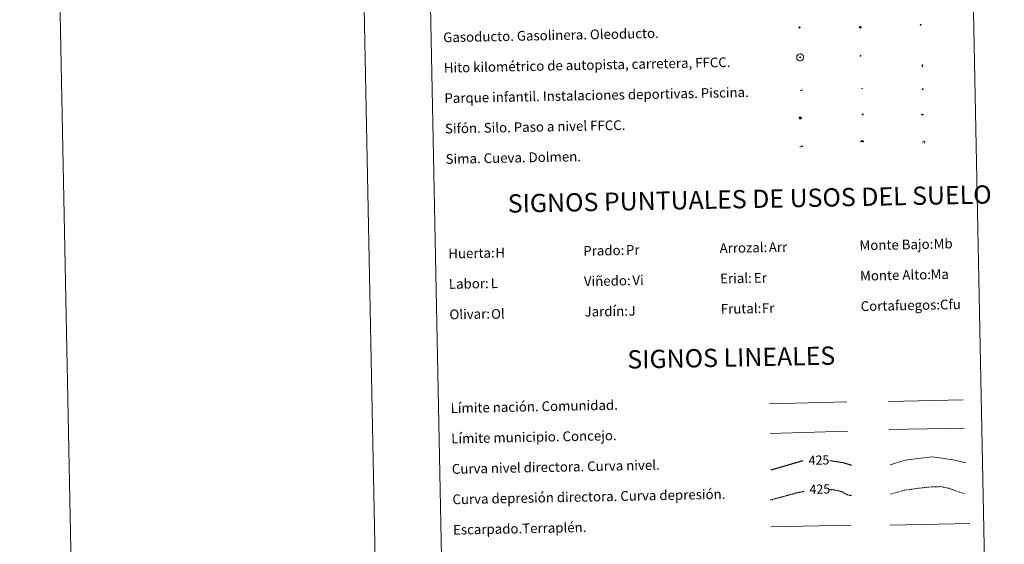
# Model space of a CAD drawing. Units: metres. Extents: x 638799 to 643313, y 4653065 to 4656123.
# Drawn here: x 638799 to 639609, y 4653935 to 4654366 of the extents above; entities that cross this region are included whole.
import ezdxf
from ezdxf.enums import TextEntityAlignment as Align

# ---------------------------------------------------------------- set-up
doc = ezdxf.new("R2010")
doc.units = ezdxf.units.M
doc.header["$MEASUREMENT"] = 0
doc.linetypes.add('TRAZOSX2', pattern=[1.5, 1, -0.5])
for name, color, linetype, lineweight in [('Carátula', 7, 'Continuous', 5), ('Level 13', 5, 'Continuous', 0), ('Level 15', 1, 'Continuous', 0), ('Level 19', 252, 'Continuous', 0), ('Level 21', 19, 'Continuous', 0), ('Level 24', 5, 'Continuous', 0), ('Level 34', 2, 'Continuous', 0), ('Level 36', 19, 'Continuous', 40), ('Level 63', 7, 'Continuous', 0)]:
    doc.layers.add(name, color=color, linetype=linetype, lineweight=lineweight)
doc.styles.add('Arial', font='ARIAL.TTF', dxfattribs={"height": 0.2})

# ---------------------------------------------------------------- blocks, each defined once
blk = doc.blocks.new('5GASO')
at = {"layer": 'Carátula', "linetype": 'Continuous', "lineweight": 5}
for color, points in [(33, [(0, -5.1), (-5.1, 0), (0, 5.1), (0.2, 2.5), (-0.3, 2.4), (-0.8, 2.2), (-1.2, 1.8), (-1.5, 1.3), (-1.7, 0.7), (-1.7, 0), (-1.7, -0.8), (-1.5, -1.4), (-1.2, -1.9), (-0.8, -2.3), (-0.3, -2.5), (0.3, -2.6)]), (250, [(0.3, -2.6), (-0.3, -2.5), (-0.8, -2.3), (-1.2, -1.9), (-1.5, -1.4), (-1.7, -0.8), (-1.7, 0), (-1.7, 0.7), (-1.5, 1.3), (-1.2, 1.8), (-0.8, 2.2), (-0.3, 2.4), (0.2, 2.5), (0.6, 2.5), (0.9, 2.4), (1.1, 2.3), (1.4, 2.1), (1.6, 1.9), (1.7, 1.6), (1.8, 1.3), (1.9, 1), (1.2, 0.8), (1, 1.2), (0.8, 1.4), (0.5, 1.6), (0.2, 1.6), (0, 1.6), (-0.3, 1.5), (-0.5, 1.4), (-0.7, 1.2), (-0.8, 1), (-0.9, 0.7), (-1, 0.4), (-1, 0), (-1, -0.4), (-0.9, -0.8), (-0.8, -1.1), (-0.6, -1.4), (-0.4, -1.5), (-0.2, -1.7), (0, -1.7), (0.2, -1.8), (0.5, -1.7), (0.8, -1.6), (1, -1.5), (1.3, -1.3), (1.3, -0.7), (0.2, -0.7), (0.2, 0.1), (2, 0.1), (2, -1.8), (1.7, -2.1), (1.3, -2.4), (0.8, -2.5)]), (33, [(0, -5.1), (0.3, -2.6), (0.8, -2.5), (1.3, -2.4), (1.7, -2.1), (2, -1.8), (2, 0.1), (0.2, 0.1), (0.2, -0.7), (1.3, -0.7), (1.3, -1.3), (1, -1.5), (0.8, -1.6), (0.5, -1.7), (0.2, -1.8), (0, -1.7), (-0.2, -1.7), (-0.4, -1.5), (-0.6, -1.4), (-0.8, -1.1), (-0.9, -0.8), (-1, -0.4), (-1, 0), (-1, 0.4), (-0.9, 0.7), (-0.8, 1), (-0.7, 1.2), (-0.5, 1.4), (-0.3, 1.5), (0, 1.6), (0.2, 1.6), (0.5, 1.6), (0.8, 1.4), (1, 1.2), (1.2, 0.8), (1.9, 1), (1.8, 1.3), (1.7, 1.6), (1.6, 1.9), (1.4, 2.1), (1.1, 2.3), (0.9, 2.4), (0.6, 2.5), (0.2, 2.5), (0, 5.1), (5.1, 0)])]:
    blk.add_hatch(color=color, dxfattribs=at).paths.add_polyline_path(points)
at = {"layer": 'Carátula', "color": 250, "linetype": 'Continuous', "lineweight": 5}
blk.add_3dface([(0, -5.1), (5.1, 0), (0, 5.1), (-5.1, 0)], dxfattribs=at)
blk = doc.blocks.new('5HITFE')
at = {"layer": 'Carátula', "linetype": 'Continuous', "lineweight": 5}
blk.add_hatch(color=2, dxfattribs=at).paths.add_polyline_path([(0, 9.5), (-4.8, 14.3), (0, 19), (0, 19.1), (4.7, 14.3)])
at = {"layer": 'Carátula', "color": 170, "linetype": 'Continuous', "lineweight": 5}
blk.add_line((0, 9.5), (-4.8, 14.3), dxfattribs=at)
at = {"layer": 'Carátula', "color": 250, "linetype": 'Continuous', "lineweight": 5}
blk.add_line((0, 9.5), (0, 0), dxfattribs=at)
at = {"layer": 'Carátula', "color": 250, "linetype": 'Continuous', "lineweight": 5, "flags": 128}
blk.add_lwpolyline([(0, 9.5), (4.7, 14.3), (0, 19.1), (0, 19), (-4.8, 14.3)], close=True, dxfattribs=at)
blk = doc.blocks.new('5ROLEO')
at = {"layer": 'Carátula', "linetype": 'Continuous', "lineweight": 5}
for color, points in [(2, [(-0.2, -5.2), (-5.2, -0.1), (-0.2, 5), (0, 2.4), (-0.6, 2.3), (-1, 2.1), (-1.4, 1.8), (-1.7, 1.3), (-1.9, 0.6), (-1.9, -0.2), (-1.9, -0.8), (-1.8, -1.3), (-1.6, -1.7), (-1.4, -2.1), (-1.1, -2.4), (-0.8, -2.6), (-0.4, -2.7), (0, -2.7)]), (250, [(0, -2.7), (-0.4, -2.7), (-0.8, -2.6), (-1.1, -2.4), (-1.4, -2.1), (-1.6, -1.7), (-1.8, -1.3), (-1.9, -0.8), (-1.9, -0.2), (-1.9, 0.6), (-1.7, 1.3), (-1.4, 1.8), (-1, 2.1), (-0.6, 2.3), (0, 2.4), (0, 1.5), (-0.2, 1.5), (-0.5, 1.4), (-0.7, 1.3), (-0.8, 1.1), (-1, 0.9), (-1.1, 0.6), (-1.2, 0.2), (-1.2, -0.2), (-1.2, -0.6), (-1.1, -0.9), (-1, -1.2), (-0.8, -1.4), (-0.7, -1.6), (-0.5, -1.8), (-0.2, -1.8), (0, -1.9)]), (2, [(0, -1.9), (-0.2, -1.8), (-0.5, -1.8), (-0.7, -1.6), (-0.8, -1.4), (-1, -1.2), (-1.1, -0.9), (-1.2, -0.6), (-1.2, -0.2), (-1.2, 0.2), (-1.1, 0.6), (-1, 0.9), (-0.8, 1.1), (-0.7, 1.3), (-0.5, 1.4), (-0.2, 1.5), (0, 1.5), (0.3, 1.5), (0.5, 1.4), (0.7, 1.3), (0.9, 1.1), (1, 0.9), (1.1, 0.6), (1.1, 0.3), (1.2, -0.1), (1.2, -0.5), (1.1, -0.9), (1, -1.2), (0.8, -1.4), (0.7, -1.6), (0.5, -1.8), (0.3, -1.8)]), (2, [(-0.2, -5.2), (0, -2.7), (0.4, -2.7), (0.8, -2.6), (1.1, -2.4), (1.4, -2.1), (1.6, -1.7), (1.8, -1.3), (1.9, -0.7), (1.9, -0.2), (1.9, 0.4), (1.8, 0.9), (1.6, 1.4), (1.4, 1.7), (1.1, 2), (0.8, 2.2), (0.4, 2.3), (0, 2.4), (-0.2, 5), (4.9, -0.1)]), (250, [(0, -2.7), (0, -1.9), (0.3, -1.8), (0.5, -1.8), (0.7, -1.6), (0.8, -1.4), (1, -1.2), (1.1, -0.9), (1.2, -0.5), (1.2, -0.1), (1.1, 0.3), (1.1, 0.6), (1, 0.9), (0.9, 1.1), (0.7, 1.3), (0.5, 1.4), (0.3, 1.5), (0, 1.5), (0, 1.5), (0, 2.4), (0, 2.4), (0.4, 2.3), (0.8, 2.2), (1.1, 2), (1.4, 1.7), (1.6, 1.4), (1.8, 0.9), (1.9, 0.4), (1.9, -0.2), (1.9, -0.7), (1.8, -1.3), (1.6, -1.7), (1.4, -2.1), (1.1, -2.4), (0.8, -2.6), (0.4, -2.7)])]:
    blk.add_hatch(color=color, dxfattribs=at).paths.add_polyline_path(points)
at = {"layer": 'Carátula', "color": 250, "linetype": 'Continuous', "lineweight": 5, "flags": 128}
blk.add_lwpolyline([(-0.1, -5.2), (4.9, -0.1), (-0.1, 5), (-5.2, -0.1), (-0.1, -5.2)], dxfattribs=at)
blk = doc.blocks.new('5SIFON')
at = {"layer": 'Carátula', "color": 250, "linetype": 'Continuous', "lineweight": 5}
for p, q in [((-8.2, 0), (-6.3, 0)), ((8.1, 0), (6.3, 0))]:
    blk.add_line(p, q, dxfattribs=at)
at = {"layer": 'Carátula', "color": 250, "linetype": 'Continuous', "lineweight": 5, "flags": 128}
blk.add_lwpolyline([(-6.3, 0), (0, 6.3), (6.3, 0), (0, -6.3), (-6.3, 0)], dxfattribs=at)
at = {"layer": 'Carátula', "color": 250, "linetype": 'Continuous', "lineweight": 5}
blk.add_circle((0, 0, 0), 2.37, dxfattribs=at)
blk = doc.blocks.new('5SIMA')
at = {"layer": 'Carátula', "color": 250, "linetype": 'Continuous', "lineweight": 30, "extrusion": (0, 0, -1)}
for start, end in [(359.47479, 35.47117), (71.47649, 107.4874), (143.47762, 179.47163)]:
    blk.add_arc((0, -3.4, 0), 9.59, start, end, dxfattribs=at)
blk = doc.blocks.new('5IDEP')
at = {"layer": 'Carátula', "linetype": 'Continuous', "lineweight": 5, "extrusion": (0, 0, -1)}
blk.add_hatch(color=252, dxfattribs=at).paths.add_polyline_path([(0.5, -0.6), (-1.8, 1.9), (-4, 0.2), (-7.9, 4.2), (-6.6, 5.2), (-4, 2.4), (-0.4, 5.2), (2.7, 5.2), (6.4, 1.4), (5.1, 0.3), (1.9, 3.7), (1.3, 3.2), (3, 1.4)])
at = {"layer": 'Carátula', "linetype": 'Continuous', "lineweight": 5}
for points in [[(-4.9, -9.4), (-5.1, -9.4), (-5.4, -9.3), (-5.6, -9.2), (-5.7, -9), (-5.8, -8.7), (-5.8, -8.4), (-5.7, -8.2), (-3, -4.9), (-3.6, 0.3), (-3.4, 0.8), (-1.9, -2), (-1.8, -3.7), (-1.2, -5.1), (-4.4, -9.2), (-4.6, -9.4)], [(1.4, -5.2), (-1.2, -5.1), (-1.8, -3.7), (0.3, -3.7), (-1.9, -2), (-3.4, 0.8), (2.1, -3.4), (2.3, -3.5), (2.4, -3.8), (2.5, -4.1), (2.4, -4.4), (2.3, -4.6), (2.2, -4.8), (2, -5), (1.7, -5.1)]]:
    blk.add_hatch(color=252, dxfattribs=at).paths.add_polyline_path(points)
h = blk.add_hatch(color=252, dxfattribs=at)
edge = h.paths.add_edge_path()
edge.add_arc((3, 5.5), 1.39, 179.99898, 539.99898)
at = {"layer": 'Carátula', "color": 252, "linetype": 'Continuous', "lineweight": 5}
blk.add_line((4, 0.2), (7.9, 4.2), dxfattribs=at)
at = {"layer": 'Carátula', "color": 252, "linetype": 'Continuous', "lineweight": 5, "flags": 128}
blk.add_lwpolyline([(7.9, 4.2), (4, 0.2)], dxfattribs=at)
blk = doc.blocks.new('5DOLM')
at = {"layer": 'Carátula', "linetype": 'Continuous', "lineweight": 15}
for points in [[(-3.9, 1.1), (-5, 1.1), (-6.7, 1.4), (-7.2, 1.6), (-7.5, 2), (-7.7, 2.5), (-7.1, 3.2), (-6.3, 3.5), (-4.5, 4.2), (-3.4, 4.7), (-1.2, 5.6), (1.2, 6.9), (2.9, 7.9), (4.7, 8.5), (6.7, 8.6), (7.5, 8.4), (8, 8.1), (8.6, 7), (8.8, 6), (8.5, 4.8), (7.5, 4.2), (-0.3, 1.4)], [(-4.3, -5.9), (-5, -5.8), (-5.9, -5.8), (-6.8, -5.4), (-7.4, -4.7), (-7.3, -4), (-6.7, -3.2), (-6.4, -2.3), (-6.4, -1.2), (-5.9, 0.4), (-5, 1.1), (-4, -0.4), (-3.7, -1.6), (-3.2, -2.8), (-2.9, -3.9), (-2.9, -5), (-3.5, -5.7)], [(3.1, -5.6), (2.3, -5.1), (2.2, -4.2), (2.6, -3.5), (3.2, -2.4), (3.4, -1.5), (3.7, -0.7), (3.6, 0.7), (3.7, 1.7), (4.1, 2.7), (5.1, 3.4), (6.4, 4), (6.4, 2.9), (6.5, 2.1), (6.8, 1.2), (7.1, 0.4), (7.3, -0.4), (7.8, -1.3), (8.1, -2.5), (8.1, -3.5), (7.6, -4.7), (6.7, -5.5), (5.6, -5.6), (4.1, -5.6)]]:
    blk.add_hatch(color=252, dxfattribs=at).paths.add_polyline_path(points)
blk = doc.blocks.new('5GASOL')
at = {"layer": 'Carátula', "linetype": 'Continuous', "lineweight": 5, "extrusion": (0, 0, -1)}
for color, points in [(20, [(-2, -5.7), (-2.1, 1.9), (-2.8, 1.9), (-2.9, 1.9), (-2.9, -4.2), (-2.9, -4.5), (-3.1, -4.9), (-3.3, -5.2), (-3.7, -5.4), (-4.1, -5.5), (-4.6, -5.5), (-5, -5.3), (-5.3, -5), (-5.5, -4.7), (-5.6, -4.3), (-5.6, -1), (-5.5, 0.5), (-5.1, 2.1), (-5.7, 1.9), (-3.8, 3.6), (-3.7, 3.4), (-3.9, 3.1), (-4.9, 1.7), (-5.3, 0.4), (-5.4, -1), (-5.4, -4.2), (-5.3, -4.5), (-5.1, -4.8), (-4.9, -5), (-4.7, -5.2), (-4.3, -5.3), (-3.8, -5.2), (-3.5, -5), (-3.3, -4.6), (-3.2, -4.2), (-3.2, -4), (-3.2, 1.8), (-3.2, 2.1), (-3.1, 2.2), (-3, 2.2), (-2.8, 2.3), (-2.1, 2.3), (-2.1, 5), (-2, 5.1), (-2, 5.2), (-1.9, 5.3), (-1.8, 5.4), (-1.7, 5.5), (-1.4, 5.6), (2.7, 5.6), (2.8, 5.5), (3, 5.4), (3.1, 5.3), (3.2, 5.2), (3.2, 4.9), (3.2, -5.7)]), (2, [(-1.6, 2.3), (-1.6, 5.1), (2.8, 5.1), (2.8, 2.3)])]:
    blk.add_hatch(color=color, dxfattribs=at).paths.add_polyline_path(points)
at = {"layer": 'Carátula', "linetype": 'Continuous', "lineweight": 25, "extrusion": (0, 0, -1)}
blk.add_hatch(color=2, dxfattribs=at).paths.add_polyline_path([(-1.6, 2.3), (-1.6, 5.1), (2.8, 5.1), (2.8, 2.3)])
blk.add_hatch(color=2, dxfattribs=at).paths.add_polyline_path([(-1.6, 2.3), (-1.6, 5.1), (2.8, 5.1), (2.8, 2.3)])
at = {"layer": 'Carátula', "color": 250, "linetype": 'Continuous', "lineweight": 25, "flags": 128}
blk.add_lwpolyline([(2.1, 1.9), (2.1, -5.7), (-3.3, -5.7), (-3.3, 4.9), (-3.2, 5.2), (-3.1, 5.3), (-3, 5.4), (-2.9, 5.5), (-2.7, 5.6), (1.4, 5.6), (1.7, 5.5), (1.8, 5.5), (1.9, 5.4), (2, 5.3), (2.1, 5.1), (2.1, 5), (2.1, 2.3), (2.8, 2.3), (3, 2.3), (3.1, 2.2), (3.2, 2.1), (3.2, 1.8), (3.2, -4), (3.2, -4.2), (3.3, -4.6), (3.5, -4.9), (3.9, -5.1), (4.3, -5.2), (4.7, -5.1), (4.9, -5), (5.2, -4.7), (5.3, -4.5), (5.4, -4.1), (5.3, -1), (5.2, 0.3), (4.9, 1.7), (3.8, 3.2), (3.6, 3.4), (3.8, 3.6), (5.8, 1.8), (5.2, 2.1), (5.5, 0.5), (5.6, -1), (5.6, -4.3), (5.6, -4.7), (5.3, -5), (5, -5.3), (4.6, -5.5), (4.1, -5.5), (3.7, -5.4), (3.3, -5.2), (3.1, -4.9), (2.9, -4.5), (2.9, -4.2), (2.8, 1.9), (2.8, 1.9)], close=True, dxfattribs=at)
blk = doc.blocks.new('5PAINF')
at = {"layer": 'Carátula', "linetype": 'Continuous', "lineweight": 5}
blk.add_hatch(color=6, dxfattribs=at).paths.add_polyline_path([(-11, -4.2), (-11.8, -1.9), (-5.1, 0.6), (-4.2, -1.6)])
at = {"layer": 'Carátula', "linetype": 'Continuous', "lineweight": 5, "extrusion": (0, 0, -1)}
for color, points in [(23, [(-4.1, -7), (-0.1, 0), (4.1, -7)]), (6, [(-4.3, 1.7), (-11, 4.3), (-10.1, 6.5), (-3.4, 3.9)])]:
    blk.add_hatch(color=color, dxfattribs=at).paths.add_polyline_path(points)
at = {"layer": 'Carátula', "color": 170, "linetype": 'Continuous', "lineweight": 5}
blk.add_line((-11, -4.2), (11, 4.2), dxfattribs=at)
blk = doc.blocks.new('5PASON')
at = {"layer": 'Carátula', "linetype": 'Continuous', "lineweight": 5}
blk.add_hatch(color=45, dxfattribs=at).paths.add_polyline_path([(-2.5, 0.9), (-2.5, 7.8), (2.5, 7.8), (2.5, 0.9)])
at = {"layer": 'Carátula', "linetype": 'Continuous', "lineweight": 5, "extrusion": (0, 0, -1)}
blk.add_hatch(color=9, dxfattribs=at).paths.add_polyline_path([(6.8, -6.3), (-7.1, -6.3), (-2.9, -1.4), (2.6, -1.4)])
at = {"layer": 'Carátula', "color": 252, "linetype": 'Continuous', "lineweight": 5}
blk.add_line((-9.2, -0.3), (9.8, -0.3), dxfattribs=at)
blk = doc.blocks.new('5PISCI')
at = {"layer": 'Carátula', "linetype": 'Continuous', "lineweight": 5}
blk.add_hatch(color=131, dxfattribs=at).paths.add_polyline_path([(-3.7, -1.9), (-3.7, 1.9), (3.8, 1.9), (3.8, -1.9)])
at = {"layer": 'Carátula', "color": 1, "linetype": 'Continuous', "lineweight": 5}
blk.add_3dface([(-4.5, -2.6), (4.5, -2.6), (4.5, 2.6), (-4.5, 2.6)], dxfattribs=at)
at = {"layer": 'Carátula', "color": 5, "linetype": 'Continuous', "lineweight": 5}
blk.add_3dface([(-3.7, -1.9), (3.8, -1.9), (3.8, 1.9), (-3.7, 1.9)], dxfattribs=at)
blk = doc.blocks.new('5CUEVA')
at = {"layer": 'Carátula', "linetype": 'Continuous', "lineweight": 5}
for points in [[(11.1, -5.9), (10.4, -5.2), (10.4, -4.5), (10.4, -3.4), (10.2, -2.3), (9.9, -1.4), (9.6, -0.5), (8.8, 1.1), (8.1, 2), (6.6, 3.4), (5.1, 4.4), (4.2, 4.9), (3.2, 5.2), (2.2, 5.5), (1.2, 5.6), (0.2, 5.7), (-1.3, 5.6), (-2.8, 5.2), (-3.7, 4.9), (-4.6, 4.4), (-5.5, 3.9), (-6.6, 3.2), (-7.6, 2), (-8.2, 1.2), (-8.8, 0.4), (-9.2, -0.5), (-9.6, -1.4), (-9.7, -2.5), (-9.9, -3.4), (-10, -4.5), (-10, -5.2), (-10.6, -5.9), (-10.6, -4.4), (-10.6, -3.4), (-10.4, -2.3), (-10.2, -1.3), (-9.8, -0.2), (-9.3, 0.7), (-8.8, 1.6), (-8.1, 2.4), (-7, 3.7), (-5.8, 4.5), (-4.9, 5), (-4, 5.5), (-3, 5.9), (-1.4, 6.2), (0.2, 6.4), (1.3, 6.3), (2.3, 6.1), (3.4, 5.8), (4.5, 5.5), (5.4, 5), (7.1, 3.9), (8.6, 2.4), (9.3, 1.4), (10.2, -0.2), (10.5, -1.3), (10.8, -2.3), (11, -3.4), (11.1, -4.4)], [(11.1, -5.9), (11.1, -5.9), (-10.6, -5.9), (-10, -5.2), (-5.6, -5.3), (-5.1, -4), (-4.7, -3.2), (-4.5, -2.6), (-4.2, -2.1), (-3.9, -1.7), (-3.6, -1.1), (-3.3, -0.7), (-3.2, -0.5), (-3.1, -0.3), (-2.8, -0.1), (-2.3, 0.2), (-1.9, 0.4), (-1.4, 0.7), (-0.8, 1), (-0.3, 1.1), (0.2, 1.1), (0.9, 1.1), (1.3, 0.9), (1.7, 0.8), (2, 0.6), (2.4, 0.4), (2.7, 0.1), (2.9, -0.2), (3.2, -0.5), (3.4, -0.9), (3.7, -1.2), (4.2, -2), (4.4, -2.2), (4.5, -2.5), (4.8, -3), (5.1, -3.4), (5.7, -4.1), (6.4, -5.2), (10.4, -5.2)]]:
    blk.add_hatch(color=170, dxfattribs=at).paths.add_polyline_path(points)
at = {"layer": 'Carátula', "linetype": 'Continuous', "lineweight": 5, "extrusion": (0, 0, -1)}
blk.add_hatch(color=43, dxfattribs=at).paths.add_polyline_path([(5.6, -5.3), (5.1, -4), (4.7, -3.2), (4.5, -2.6), (4.2, -2.1), (3.9, -1.7), (3.6, -1.1), (3.3, -0.7), (3.2, -0.5), (3.1, -0.3), (2.8, -0.1), (2.6, 0), (2.3, 0.2), (1.9, 0.4), (1.4, 0.7), (0.8, 1), (0.3, 1.1), (-0.2, 1.1), (-0.9, 1.1), (-1.3, 0.9), (-1.7, 0.8), (-2, 0.6), (-2.4, 0.4), (-2.7, 0.1), (-2.9, -0.2), (-3.2, -0.5), (-3.4, -0.9), (-3.7, -1.2), (-3.9, -1.4), (-4.2, -2), (-4.4, -2.2), (-4.5, -2.5), (-4.8, -3), (-5.1, -3.4), (-5.7, -4.1), (-6.4, -5.2), (-10.4, -5.2), (-10.4, -4.5), (-10.4, -3.4), (-10.2, -2.3), (-9.9, -1.4), (-9.6, -0.5), (-8.8, 1.1), (-8.1, 2), (-6.6, 3.4), (-5.1, 4.4), (-4.2, 4.9), (-3.2, 5.2), (-2.2, 5.5), (-1.2, 5.6), (-0.2, 5.7), (1.3, 5.6), (2.8, 5.2), (3.7, 4.9), (4.6, 4.4), (5.5, 3.9), (6.6, 3.2), (7.6, 2), (8.2, 1.2), (8.8, 0.4), (9.2, -0.5), (9.6, -1.4), (9.7, -2.5), (9.9, -3.4), (10, -4.5), (10, -5.2)])
at = {"layer": 'Carátula', "color": 170, "linetype": 'Continuous', "lineweight": 5}
blk.add_line((11.1, -5.9), (11.1, -5.9), dxfattribs=at)
at = {"layer": 'Carátula', "color": 170, "linetype": 'Continuous', "lineweight": 5, "flags": 128}
blk.add_lwpolyline([(-10.6, -5.9), (-10.6, -4.4), (-10.6, -3.4), (-10.4, -2.3), (-10.2, -1.3), (-9.8, -0.2), (-9.3, 0.7), (-8.8, 1.6), (-8.1, 2.4), (-7, 3.7), (-5.8, 4.5), (-4.9, 5), (-4, 5.5), (-3, 5.9), (-1.4, 6.2), (0.2, 6.4), (1.3, 6.3), (2.3, 6.1), (3.4, 5.8), (4.5, 5.5), (5.4, 5), (7.1, 3.9), (8.6, 2.4), (9.3, 1.4), (10.2, -0.2), (10.5, -1.3), (10.8, -2.3), (11, -3.4), (11.1, -4.4), (11.1, -5.9)], dxfattribs=at)
blk = doc.blocks.new('5HITAU')
at = {"layer": 'Carátula', "linetype": 'Continuous', "lineweight": 5}
for color, points in [(1, [(0.5, -3.9), (-1, -3.7), (-2.1, -3.3), (-2.9, -2.6), (-3.6, -1.5), (-3.8, -0.5), (-3.8, 0.6), (-3.5, 1.7), (-2.8, 2.6), (-2, 3.3), (-1.2, 3.7), (0.2, 3.8), (1, 3.7), (1.9, 3.4), (2.6, 2.8), (3.3, 2.1), (3.7, 1.1), (3.8, 0.2), (3.8, -0.8), (3.4, -1.9), (2.6, -2.8), (1.7, -3.5)]), (2, [(0.4, -2.9), (-0.7, -2.8), (-1.6, -2.4), (-2.1, -2), (-2.7, -1.1), (-2.8, -0.4), (-2.8, 0.4), (-2.6, 1.2), (-2.1, 1.9), (-1.5, 2.4), (-0.9, 2.7), (0.1, 2.8), (0.8, 2.8), (1.4, 2.5), (1.9, 2.1), (2.4, 1.6), (2.7, 0.8), (2.9, 0.1), (2.8, -0.6), (2.5, -1.4), (1.9, -2.1), (1.2, -2.6)])]:
    blk.add_hatch(color=color, dxfattribs=at).paths.add_polyline_path(points)
at = {"layer": 'Carátula', "color": 250, "linetype": 'Continuous', "lineweight": 5, "flags": 128}
blk.add_lwpolyline([(-1.2, 3.7), (-2, 3.3), (-2.8, 2.6), (-3.5, 1.7), (-3.8, 0.6), (-3.8, -0.5), (-3.6, -1.5), (-2.9, -2.6), (-2.1, -3.3), (-1, -3.7), (0.5, -3.9), (1.7, -3.5), (2.6, -2.8), (3.4, -1.9), (3.8, -0.8), (3.8, 0.2), (3.7, 1.1), (3.3, 2.1), (2.6, 2.8), (1.9, 3.4), (1, 3.7), (0.2, 3.8)], close=True, dxfattribs=at)
blk = doc.blocks.new('5HITCA')
at = {"layer": 'Carátula', "linetype": 'Continuous', "lineweight": 5}
h = blk.add_hatch(color=1, dxfattribs=at)
edge = h.paths.add_edge_path()
edge.add_arc((0, 0), 3.1, 0.00109, 360.00109)
at = {"layer": 'Carátula', "color": 250, "linetype": 'Continuous', "lineweight": 5}
blk.add_circle((0, 0, 0), 3.1, dxfattribs=at)
blk = doc.blocks.new('5SILO')
at = {"layer": 'Carátula', "linetype": 'Continuous', "lineweight": 5}
h = blk.add_hatch(color=232, dxfattribs=at)
edge = h.paths.add_edge_path()
edge.add_arc((0, 0), 3.39, 168.69475, 528.69475)
at = {"layer": 'Carátula', "color": 250, "linetype": 'Continuous', "lineweight": 5}
blk.add_circle((0, 0, 0), 3.39, dxfattribs=at)

msp = doc.modelspace()

# ---------------------------------------------------------------- linework, layer by layer
at = {"layer": 'Level 63', "linetype": 'Continuous', "lineweight": 0}
for points in [[(638858.74, 4653064.93), (638799.47, 4656034.23), (643253.62, 4656123.26), (643312.86, 4653153.91), (638858.74, 4653064.93)], [(639128.67, 4654802.69), (639574.51, 4654811.61), (639608.19, 4653124.93), (639162.34, 4653116.01), (639128.67, 4654802.69)]]:
    msp.add_lwpolyline(points, close=True, dxfattribs=at)
msp.add_lwpolyline([(639049.42, 4656039.23), (639108.69, 4653069.93)], dxfattribs=at)
at = {"layer": 'Level 63', "color": 2, "linetype": 'Continuous', "lineweight": 0}
msp.add_lwpolyline([(639439.85, 4654338.19), (639440.92, 4654338.33), (639441.56, 4654338.25), (639442.24, 4654338.01), (639442.72, 4654337.65), (639443.23, 4654337.1), (639443.56, 4654336.36), (639443.7, 4654335.69), (639443.65, 4654334.9), (639443.38, 4654334.12), (639442.83, 4654333.44), (639442.11, 4654332.88), (639441.27, 4654332.62), (639440.15, 4654332.72), (639439.3, 4654333.04), (639438.75, 4654333.47), (639438.19, 4654334.29), (639438.02, 4654335.03), (639438, 4654335.88), (639438.21, 4654336.67), (639438.7, 4654337.37), (639439.33, 4654337.9), (639439.85, 4654338.19)], close=True, dxfattribs=at)
at = {"layer": 'Level 63', "color": 19, "linetype": 'Continuous', "lineweight": 0, "ltscale": 0.45}
for points in [[(639415.59, 4654050.8), (639479.26, 4654052.37)], [(639513.39, 4654052.52), (639574.71, 4654054.04)], [(639416.14, 4654026.4), (639480.13, 4654028.24)], [(639513.95, 4654029.54), (639575.61, 4654030.67)]]:
    msp.add_lwpolyline(points, dxfattribs=at)
at = {"layer": 'Level 63', "color": 36, "linetype": 'Continuous', "lineweight": 0}
msp.add_lwpolyline([(639514.71, 4654000.49), (639527.1, 4654004.3), (639539.89, 4654006.15), (639549.48, 4654007.15), (639559.13, 4654005.74), (639567.97, 4654004.31), (639576.83, 4654002.08)], dxfattribs=at)
at = {"layer": 'Level 63', "color": 36, "linetype": 'Continuous', "lineweight": 30}
for points in [[(639416.98, 4653996.4), (639443.29, 4654004.22)], [(639465.11, 4654004.2), (639476.18, 4654002.48), (639482.94, 4654000.38)]]:
    msp.add_lwpolyline(points, dxfattribs=at)
at = {"layer": 'Level 63', "color": 39, "linetype": 'TRAZOSX2', "lineweight": 30}
for points in [[(639416.37, 4653971.72), (639439.01, 4653977.86), (639444.1, 4653978.82)], [(639464.48, 4653980.39), (639469.42, 4653980.08), (639475.06, 4653978.58), (639479.11, 4653976.26), (639483.44, 4653975.27)]]:
    msp.add_lwpolyline(points, dxfattribs=at)
at = {"layer": 'Level 63', "color": 39, "linetype": 'TRAZOSX2', "lineweight": 0}
msp.add_lwpolyline([(639515.19, 4653976.53), (639525.99, 4653979.6), (639539.57, 4653981.48), (639549.17, 4653982.47), (639556.38, 4653982.62), (639563.63, 4653981.16), (639569.28, 4653978.87), (639576.54, 4653976.61)], dxfattribs=at)
at = {"layer": 'Level 63', "color": 39, "linetype": 'Continuous', "lineweight": 0}
for points in [[(639416.81, 4653949.54), (639482.47, 4653950.86)], [(639514.59, 4653950.88), (639580.25, 4653952.19)]]:
    msp.add_lwpolyline(points, dxfattribs=at)

# ---------------------------------------------------------------- block references
at = {"layer": 'Level 13', "color": 19, "linetype": 'Continuous', "lineweight": 0, "xscale": 0.1499993737951058, "yscale": 0.1499993737951058, "rotation": 1.143959594429864}
msp.add_blockref('5SIFON', (639440.93, 4654285.67), dxfattribs=at)
msp.add_blockref('5SIFON', (639440.93, 4654285.67), dxfattribs=at)
at = {"layer": 'Level 15', "color": 1, "linetype": 'Continuous', "lineweight": 0, "xscale": 0.09999983015004542, "yscale": 0.09999983015004542, "rotation": 1.143602149790448}
msp.add_blockref('5PISCI', (639541.57, 4654309.25), dxfattribs=at)
msp.add_blockref('5PISCI', (639541.57, 4654309.25), dxfattribs=at)
at = {"layer": 'Level 15', "color": 19, "linetype": 'Continuous', "lineweight": 0, "xscale": 0.09999983015004542, "yscale": 0.09999983015004542, "rotation": 1.143602149790448}
msp.add_blockref('5SILO', (639492.25, 4654288.52), dxfattribs=at)
msp.add_blockref('5SILO', (639492.25, 4654288.52), dxfattribs=at)
at = {"layer": 'Level 19', "color": 2, "linetype": 'Continuous', "lineweight": 30, "xscale": 0.09999983015004542, "yscale": 0.09999983015004542, "rotation": 1.143602149790448}
msp.add_blockref('5GASOL', (639490.22, 4654360.17), dxfattribs=at)
msp.add_blockref('5GASOL', (639490.22, 4654360.17), dxfattribs=at)
at = {"layer": 'Level 19', "color": 23, "linetype": 'Continuous', "lineweight": 0, "xscale": 0.09999983015004542, "yscale": 0.09999983015004542, "rotation": 1.143602149790448}
msp.add_blockref('5PAINF', (639441.91, 4654308.44), dxfattribs=at)
msp.add_blockref('5PAINF', (639441.91, 4654308.44), dxfattribs=at)
at = {"layer": 'Level 19', "color": 252, "linetype": 'Continuous', "lineweight": 0, "xscale": 0.09999983015004542, "yscale": 0.09999983015004542, "rotation": 1.143602149790448}
msp.add_blockref('5IDEP', (639491.38, 4654309.64), dxfattribs=at)
msp.add_blockref('5IDEP', (639491.38, 4654309.64), dxfattribs=at)
at = {"layer": 'Level 21', "color": 19, "linetype": 'Continuous', "lineweight": 0}
for name, p, xscale, yscale, rotation in [('5HITAU', (639440.84, 4654335.48), 0.09999983015004542, 0.09999983015004542, 1.143602149790448), ('5HITAU', (639440.84, 4654335.48), 0.09999983015004542, 0.09999983015004542, 1.143602149790448), ('5HITCA', (639490.41, 4654336.7), 0.1209996438082794, 0.1209996438082794, 1.143589142463484), ('5HITCA', (639490.41, 4654336.7), 0.1209996438082794, 0.1209996438082794, 1.143589142463484)]:
    msp.add_blockref(name, p, dxfattribs=dict(at, xscale=xscale, yscale=yscale, rotation=rotation))
at = {"layer": 'Level 24', "color": 5, "linetype": 'Continuous', "lineweight": 0, "xscale": 0.09999983015004542, "yscale": 0.09999983015004542, "rotation": 1.143602149790448}
msp.add_blockref('5HITFE', (639541.28, 4654327.47), dxfattribs=at)
msp.add_blockref('5HITFE', (639541.28, 4654327.47), dxfattribs=at)
at = {"layer": 'Level 24', "color": 252, "linetype": 'Continuous', "lineweight": 0, "xscale": 0.09999983015004542, "yscale": 0.09999983015004542, "rotation": 1.143602149790448}
msp.add_blockref('5PASON', (639541.16, 4654288.51), dxfattribs=at)
msp.add_blockref('5PASON', (639541.16, 4654288.51), dxfattribs=at)
at = {"layer": 'Level 34', "color": 2, "linetype": 'Continuous', "lineweight": 0, "xscale": 0.09999983015004542, "yscale": 0.09999983015004542, "rotation": 1.143602149790448}
for name, p in [('5GASO', (639440.34, 4654359.99)), ('5GASO', (639440.34, 4654359.99)), ('5ROLEO', (639539.89, 4654362.1)), ('5ROLEO', (639539.89, 4654362.1))]:
    msp.add_blockref(name, p, dxfattribs=at)
at = {"layer": 'Level 36', "color": 5, "linetype": 'Continuous', "lineweight": 0, "xscale": 0.09999983015004542, "yscale": 0.09999983015004542, "rotation": 1.143602149790448}
msp.add_blockref('5CUEVA', (639491.81, 4654266.35), dxfattribs=at)
msp.add_blockref('5CUEVA', (639491.81, 4654266.35), dxfattribs=at)
at = {"layer": 'Level 36', "color": 252, "linetype": 'Continuous', "lineweight": 13, "xscale": 0.1499993737951058, "yscale": 0.1499993737951058, "rotation": 1.143959594429864}
msp.add_blockref('5DOLM', (639542.33, 4654265.55), dxfattribs=at)
msp.add_blockref('5DOLM', (639542.33, 4654265.55), dxfattribs=at)
at = {"layer": 'Level 36', "color": 19, "linetype": 'Continuous', "lineweight": 40, "xscale": 0.09999983015004542, "yscale": 0.09999983015004542, "rotation": 1.143602149790448}
msp.add_blockref('5SIMA', (639441.95, 4654262.09), dxfattribs=at)
msp.add_blockref('5SIMA', (639441.95, 4654262.09), dxfattribs=at)

# ---------------------------------------------------------------- texts
at = {"layer": 'Level 63', "linetype": 'Continuous', "lineweight": 0, "style": 'Arial'}
for s, height, p in [('Gasoducto. Gasolinera. Oleoducto.', 7.9989, (639147.5, 4654351.86)), ('Hito kilométrico de autopista, carretera, FFCC.', 7.9989, (639148.01, 4654326.86)), ('Parque infantil. Instalaciones deportivas. Piscina.', 7.9989, (639148.5, 4654301.87)), ('Sifón. Silo. Paso a nivel FFCC.', 7.9989, (639149, 4654276.87)), ('Sima. Cueva. Dolmen.', 7.9989, (639149.5, 4654251.88)), ('Monte Bajo:', 7.9989, (639489.59, 4654180.9)), ('Huerta:', 7.999, (639151.65, 4654174.13)), ('Prado:', 7.999, (639262.63, 4654176.35)), ('Arrozal:', 7.999, (639374.61, 4654178.6)), ('Monte Alto:', 7.9989, (639490.09, 4654155.9)), ('Labor:', 7.999, (639152.15, 4654149.14)), ('Viñedo:', 7.999, (639263.13, 4654151.36)), ('Erial:', 7.999, (639375.11, 4654153.6)), ('Olivar:', 7.999, (639152.65, 4654124.14)), ('Jardín:', 7.999, (639263.63, 4654126.36)), ('Frutal:', 7.999, (639375.61, 4654128.61)), ('Cortafuegos:', 7.9989, (639490.59, 4654130.91)), ('Límite nación. Comunidad.', 7.9989, (639153.59, 4654047.1)), ('Límite municipio. Concejo.', 7.9989, (639154.09, 4654022.1)), ('Curva nivel directora. Curva nivel.', 7.9989, (639154.59, 4653997.11)), ('Curva depresión directora. Curva depresión.', 7.9989, (639155.09, 4653972.12)), ('Escarpado.Terraplén.', 7.9989, (639155.59, 4653947.12))]:
    msp.add_text(s, height=height, rotation=1.14365, dxfattribs=at).set_placement(p, align=Align.MIDDLE_LEFT)
for s, p in [('SIGNOS PUNTUALES DE USOS DEL SUELO', (639399.36, 4654219.06)), ('SIGNOS LINEALES', (639384.21, 4654088.75))]:
    msp.add_text(s, height=14.9999, rotation=1.09376, dxfattribs=at).set_placement(p, align=Align.MIDDLE_CENTER)
at = {"layer": 'Level 63', "color": 92, "linetype": 'Continuous', "lineweight": 0, "style": 'Arial'}
for s, height, p in [('Mb', 7.999, (639550.54, 4654182.16)), ('H', 8, (639190.36, 4654174.8)), ('Pr', 7.999, (639297.66, 4654177.09)), ('Arr', 7.999, (639415.05, 4654179.34)), ('Ma', 7.999, (639547.99, 4654157.08)), ('L', 8, (639186.59, 4654149.7)), ('Vi', 7.999, (639302.96, 4654152.17)), ('Er', 7.999, (639402.79, 4654154.18)), ('Cfu', 7.999, (639555.75, 4654132.21)), ('Ol', 7.999, (639186.85, 4654124.49)), ('J', 8, (639299.83, 4654127.09)), ('Fr', 7.999, (639409.38, 4654129.28))]:
    msp.add_text(s, height=height, rotation=1.14365, dxfattribs=at).set_placement(p, align=Align.MIDDLE_LEFT)
at = {"layer": 'Level 63', "color": 39, "linetype": 'Continuous', "lineweight": 0, "style": 'Arial'}
for p in [(639456.29, 4654004.48), (639457.02, 4653980.62)]:
    msp.add_text('425', height=7.5, rotation=1.14365, dxfattribs=at).set_placement(p, align=Align.MIDDLE_CENTER)

doc.saveas('drawing.dxf')
